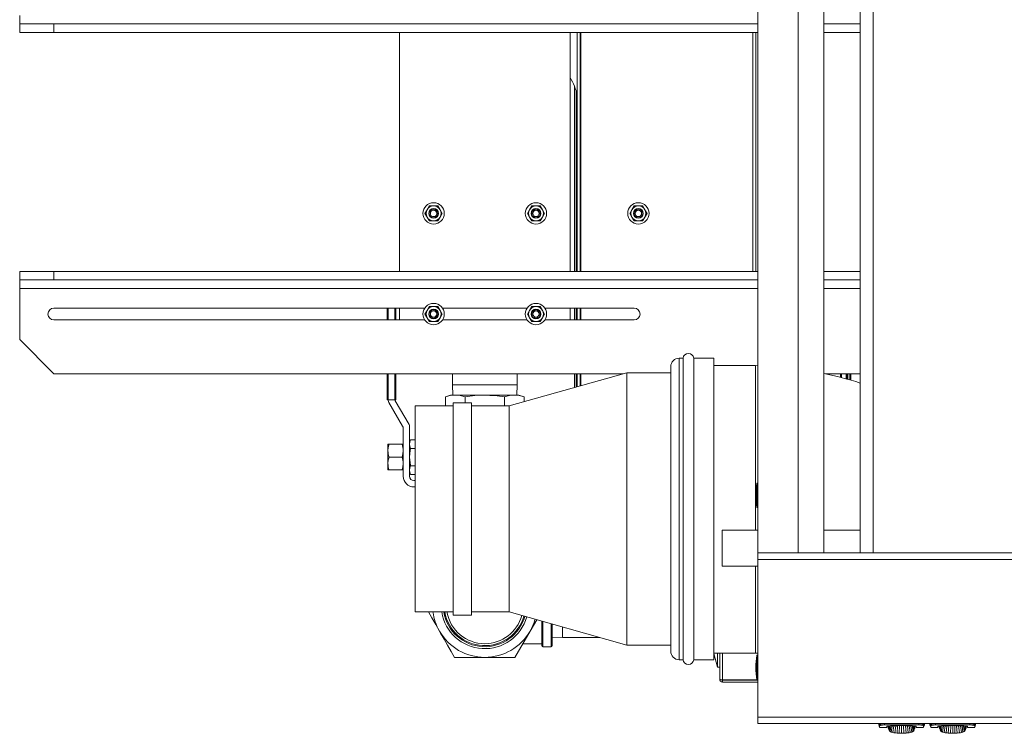
# Model space of a CAD drawing. Units: inches. Extents: x 0.9 to 15.3, y 0.6 to 10.4.
# Drawn here: x 6.6 to 7.8, y 0.7 to 1.6 of the extents above; entities that cross this region are included whole.
import ezdxf

# ---------------------------------------------------------------- set-up
doc = ezdxf.new("R2010")
doc.units = ezdxf.units.IN
doc.header["$MEASUREMENT"] = 0

msp = doc.modelspace()

# ---------------------------------------------------------------- linework, layer by layer
at = {"color": 7, "linetype": 'Continuous', "lineweight": 15}
for p, q in [((7.49621357, 0.83726926), (7.49621357, 2.00643593)), ((7.54542622, 0.96351925), (7.54542622, 1.88018589)), ((7.57659419, 0.96351925), (7.57659419, 1.88018589)), ((7.62121359, 0.96351925), (7.62121359, 1.88018589)), ((7.63683859, 0.96351925), (7.63683859, 1.88018589)), ((6.59517184, 1.60935258), (6.59517184, 1.61976924)), ((6.59517184, 1.5989359), (6.59517184, 1.60935258)), ((6.59517184, 1.60935258), (6.63683857, 1.60935258)), ((6.63683857, 1.5989359), (6.59517184, 1.5989359)), ((6.63683857, 1.60935258), (6.63683857, 1.5989359)), ((7.49621357, 1.60935258), (6.63683857, 1.60935258)), ((7.49621357, 1.5989359), (6.63683857, 1.5989359)), ((7.05871362, 1.30726924), (7.05871362, 1.5989359)), ((7.26704691, 1.5989359), (7.26704691, 1.30726924)), ((7.27578443, 1.30726924), (7.27578443, 1.5989359)), ((7.27922607, 1.5989359), (7.27922607, 1.30726924)), ((7.28006773, 1.5989359), (7.28006773, 1.30726924)), ((7.49016775, 1.30726924), (7.49016775, 1.5989359)), ((7.49360939, 1.5989359), (7.49360939, 1.30726924)), ((7.62121359, 1.60935258), (7.57659419, 1.60935258)), ((7.62121359, 1.5989359), (7.57659419, 1.5989359)), ((7.27225528, 1.30726924), (7.27225528, 1.53321246)), ((7.27424689, 1.30726924), (7.27424689, 1.5274905)), ((7.27553862, 1.30726924), (7.27553862, 1.52281397)), ((7.08985568, 1.37806091), (7.09248685, 1.3826182)), ((7.09248685, 1.3826182), (7.09511792, 1.38717549)), ((7.09511792, 1.38717549), (7.10038026, 1.38717549)), ((7.10038026, 1.38717549), (7.1056426, 1.38717549)), ((7.1056426, 1.38717549), (7.10827377, 1.3826182)), ((7.10827377, 1.3826182), (7.11090484, 1.37806091)), ((7.21485569, 1.37806091), (7.21748676, 1.3826182)), ((7.21748676, 1.3826182), (7.22011793, 1.38717549)), ((7.22011793, 1.38717549), (7.22538027, 1.38717549)), ((7.22538027, 1.38717549), (7.23064261, 1.38717549)), ((7.23064261, 1.38717549), (7.23327368, 1.3826182)), ((7.23327368, 1.3826182), (7.23590485, 1.37806091)), ((7.33985561, 1.37806091), (7.34248678, 1.3826182)), ((7.34248678, 1.3826182), (7.34511795, 1.38717549)), ((7.34511795, 1.38717549), (7.35038029, 1.38717549)), ((7.35038029, 1.38717549), (7.35564253, 1.38717549)), ((7.35564253, 1.38717549), (7.3582737, 1.3826182)), ((7.3582737, 1.3826182), (7.36090487, 1.37806091)), ((7.09248685, 1.37350361), (7.08985568, 1.37806091)), ((7.09511792, 1.36894632), (7.09248685, 1.37350361)), ((7.10827377, 1.37350361), (7.1056426, 1.36894632)), ((7.11090484, 1.37806091), (7.10827377, 1.37350361)), ((7.21748676, 1.37350361), (7.21485569, 1.37806091)), ((7.22011793, 1.36894632), (7.21748676, 1.37350361)), ((7.23327368, 1.37350361), (7.23064261, 1.36894632)), ((7.23590485, 1.37806091), (7.23327368, 1.37350361)), ((7.34248678, 1.37350361), (7.33985561, 1.37806091)), ((7.34511795, 1.36894632), (7.34248678, 1.37350361)), ((7.3582737, 1.37350361), (7.35564253, 1.36894632)), ((7.36090487, 1.37806091), (7.3582737, 1.37350361)), ((7.10038026, 1.36894632), (7.09511792, 1.36894632)), ((7.1056426, 1.36894632), (7.10038026, 1.36894632)), ((7.22538027, 1.36894632), (7.22011793, 1.36894632)), ((7.23064261, 1.36894632), (7.22538027, 1.36894632)), ((7.35038029, 1.36894632), (7.34511795, 1.36894632)), ((7.35564253, 1.36894632), (7.35038029, 1.36894632)), ((6.59517184, 1.29685257), (6.59517184, 1.30726924)), ((6.59517184, 1.30726924), (6.63683857, 1.30726924)), ((6.63683857, 1.30726924), (6.63683857, 1.29685257)), ((6.63683857, 1.30726924), (7.49621357, 1.30726924)), ((7.57659419, 1.30726924), (7.62121359, 1.30726924)), ((6.63683857, 1.29685257), (6.59517184, 1.29685257)), ((6.59517184, 1.28643591), (6.59517184, 1.29685257)), ((6.59517184, 1.22393591), (6.59517184, 1.28643591)), ((6.59517184, 1.28643591), (7.49621357, 1.28643591)), ((6.63683857, 1.29685257), (7.49621357, 1.29685257)), ((7.57659419, 1.29685257), (7.62121359, 1.29685257)), ((7.57659419, 1.28643591), (7.62121359, 1.28643591)), ((6.63683857, 1.26234841), (7.08950642, 1.26234841)), ((7.04379173, 1.24802341), (7.04379173, 1.26234841)), ((7.04509382, 1.26234841), (7.04509382, 1.24802341)), ((7.05290628, 1.24802341), (7.05290628, 1.26234841)), ((7.05420837, 1.26234841), (7.05420837, 1.24802341)), ((7.05871362, 1.24802341), (7.05871362, 1.26234841)), ((7.09248685, 1.2597432), (7.09511792, 1.26430048)), ((7.09511792, 1.26430048), (7.10038026, 1.26430048)), ((7.10038026, 1.26430048), (7.1056426, 1.26430048)), ((7.1056426, 1.26430048), (7.10827377, 1.2597432)), ((7.1112541, 1.26234841), (7.21450643, 1.26234841)), ((7.21748676, 1.2597432), (7.22011793, 1.26430048)), ((7.22011793, 1.26430048), (7.22538027, 1.26430048)), ((7.22538027, 1.26430048), (7.23064261, 1.26430048)), ((7.23064261, 1.26430048), (7.23327368, 1.2597432)), ((7.23625411, 1.26234841), (7.34517192, 1.26234841)), ((7.26704691, 1.26234841), (7.26704691, 1.24802341)), ((7.27225528, 1.24802341), (7.27225528, 1.26234841)), ((7.27424689, 1.24802341), (7.27424689, 1.26234841)), ((7.27553862, 1.24802341), (7.27553862, 1.26234841)), ((7.27578443, 1.24802341), (7.27578443, 1.26234841)), ((7.27922607, 1.26234841), (7.27922607, 1.24802341)), ((7.28006773, 1.26234841), (7.28006773, 1.24802341)), ((7.08985568, 1.2551859), (7.09248685, 1.2597432)), ((7.09248685, 1.25062861), (7.08985568, 1.2551859)), ((7.09511792, 1.24607132), (7.09248685, 1.25062861)), ((7.10827377, 1.25062861), (7.1056426, 1.24607132)), ((7.10827377, 1.2597432), (7.11090484, 1.2551859)), ((7.11090484, 1.2551859), (7.10827377, 1.25062861)), ((7.21485569, 1.2551859), (7.21748676, 1.2597432)), ((7.21748676, 1.25062861), (7.21485569, 1.2551859)), ((7.22011793, 1.24607132), (7.21748676, 1.25062861)), ((7.23327368, 1.25062861), (7.23064261, 1.24607132)), ((7.23327368, 1.2597432), (7.23590485, 1.2551859)), ((7.23590485, 1.2551859), (7.23327368, 1.25062861)), ((6.63683857, 1.24802341), (7.08950642, 1.24802341)), ((7.10038026, 1.24607132), (7.09511792, 1.24607132)), ((7.1056426, 1.24607132), (7.10038026, 1.24607132)), ((7.1112541, 1.24802341), (7.21450643, 1.24802341)), ((7.22538027, 1.24607132), (7.22011793, 1.24607132)), ((7.23064261, 1.24607132), (7.22538027, 1.24607132)), ((7.23625411, 1.24802341), (7.34517192, 1.24802341)), ((6.59517184, 1.22393591), (6.63683857, 1.18226925)), ((7.38980941, 0.84360675), (7.38980941, 1.19093175)), ((7.40482565, 1.20134841), (7.40022614, 1.20134841)), ((7.40022614, 1.20134841), (7.40022614, 0.83319007)), ((7.40482565, 1.20134841), (7.40482565, 0.83319007)), ((7.44263862, 1.20134841), (7.41795158, 1.20134841)), ((7.41795158, 1.20134841), (7.41795158, 0.83319007)), ((7.44263862, 1.20134841), (7.44263862, 0.83319007)), ((7.49342195, 1.19225298), (7.44263862, 1.19225298)), ((7.49621357, 1.19217681), (7.49342195, 1.19225415)), ((7.49342195, 1.19225239), (7.49342195, 0.99125658)), ((6.63683857, 1.18226925), (7.33141924, 1.18226925)), ((7.04379173, 1.15059216), (7.04379173, 1.18226925)), ((7.04509382, 1.18226925), (7.04509382, 1.15059216)), ((7.05290628, 1.15059216), (7.05290628, 1.18226925)), ((7.05420837, 1.18226925), (7.05420837, 1.15059216)), ((7.12329696, 1.18226925), (7.12329696, 1.16863173)), ((7.33628461, 1.18364423), (7.19253465, 1.14301923)), ((7.20246358, 1.16863173), (7.20246358, 1.18226925)), ((7.27225528, 1.16554898), (7.27225528, 1.18226925)), ((7.27424689, 1.16611183), (7.27424689, 1.18226925)), ((7.27553862, 1.16647688), (7.27553862, 1.18226925)), ((7.27578443, 1.16654635), (7.27578443, 1.18226925)), ((7.27922607, 1.18226925), (7.27922607, 1.16751898)), ((7.28006773, 1.18226925), (7.28006773, 1.16775685)), ((7.38980941, 1.18364423), (7.33628461, 1.18364423)), ((7.33628461, 1.18364423), (7.33628461, 0.85089424)), ((7.57910358, 1.18226925), (7.62121359, 1.18226925)), ((7.59713389, 1.17788839), (7.59713389, 1.18226925)), ((7.59838386, 1.18226925), (7.59838386, 1.17767072)), ((7.60389651, 1.17605703), (7.60389651, 1.18226925)), ((7.60469143, 1.18226925), (7.60469143, 1.17592374)), ((7.60588387, 1.18226925), (7.60588387, 1.17559413)), ((7.60838387, 1.17488577), (7.60838387, 1.18226925)), ((7.60921722, 1.18226925), (7.60921722, 1.17464128)), ((7.60984221, 1.17437686), (7.60984221, 1.18226925)), ((7.12329696, 1.16863173), (7.12368836, 1.1560609)), ((7.16288027, 1.16863173), (7.12329696, 1.16863173)), ((7.20246358, 1.16863173), (7.16288027, 1.16863173)), ((7.20207218, 1.1560609), (7.20246358, 1.16863173)), ((7.12121363, 1.1560609), (7.1147677, 1.15433375)), ((7.1147677, 1.14301923), (7.1147677, 1.15433375)), ((7.12679589, 1.1560609), (7.12121363, 1.1560609)), ((7.16288027, 1.1560609), (7.12679589, 1.1560609)), ((7.13882398, 1.14692548), (7.13882398, 1.15433375)), ((7.19896464, 1.1560609), (7.16288027, 1.1560609)), ((7.18693655, 1.14301923), (7.18693655, 1.15433375)), ((7.20454691, 1.1560609), (7.19896464, 1.1560609)), ((7.21099283, 1.15433375), (7.20454691, 1.1560609)), ((7.21099283, 1.14823567), (7.21099283, 1.15433375)), ((7.04509382, 1.15059216), (7.04379173, 1.15059216)), ((7.04509382, 1.15059216), (7.05290628, 1.15059216)), ((7.04509382, 1.1499678), (7.04509382, 1.15059216)), ((7.06262518, 1.11820699), (7.04579156, 1.14736365)), ((7.05420837, 1.15059216), (7.05290628, 1.15059216)), ((7.05360411, 1.14945699), (7.07043773, 1.12030036)), ((7.12418027, 1.14301923), (7.07805531, 1.14301923)), ((7.07805531, 1.14301923), (7.07805531, 0.89151921)), ((7.14651363, 1.14692548), (7.12418027, 1.14692548)), ((7.12418027, 1.14692548), (7.12418027, 0.88761299)), ((7.14651363, 1.14692548), (7.14651363, 0.88761299)), ((7.19253465, 1.14301923), (7.14651363, 1.14301923)), ((7.19253465, 1.14301923), (7.19253465, 0.89151921)), ((7.06332301, 1.05710257), (7.06332301, 1.11560283)), ((7.07113546, 1.11769618), (7.07113546, 1.08249163)), ((7.04465627, 1.09616508), (7.04605184, 1.09616508)), ((7.04465627, 1.09616508), (7.04465627, 1.08835258)), ((7.04605184, 1.09616508), (7.06192744, 1.09616508)), ((7.06192744, 1.09616508), (7.06332301, 1.09616508)), ((7.07216779, 1.10170958), (7.07113546, 1.09887339)), ((7.07805531, 1.10170958), (7.07216779, 1.10170958)), ((7.04465627, 1.08835258), (7.04465627, 1.07272758)), ((7.07113546, 1.08249163), (7.07113546, 1.08054008)), ((7.07805531, 1.09112482), (7.07216779, 1.09112482)), ((7.04465627, 1.07272758), (7.04465627, 1.06491508)), ((7.04605184, 1.08054008), (7.06192744, 1.08054008)), ((7.07113546, 1.08054008), (7.07113546, 1.0785885)), ((7.07113546, 1.0785885), (7.07113546, 1.05710257)), ((7.07805531, 1.06995532), (7.07216779, 1.06995532)), ((7.04605184, 1.06491508), (7.04465627, 1.06491508)), ((7.04605184, 1.06491508), (7.06192744, 1.06491508)), ((7.06332301, 1.06491508), (7.06192744, 1.06491508)), ((7.07113546, 1.06220674), (7.07216779, 1.05937055)), ((7.07805531, 1.05937055), (7.07216779, 1.05937055)), ((7.07634383, 1.05189423), (7.07805531, 1.05189423)), ((7.49621357, 1.04880569), (7.49492194, 1.04880569)), ((7.49492194, 1.04880569), (7.49492194, 1.0188578)), ((7.07805531, 1.04408173), (7.07634383, 1.04408173)), ((7.49492194, 1.0188578), (7.49621357, 1.0188578)), ((7.49621357, 0.99125658), (7.45260714, 0.99125658)), ((7.45260714, 0.99125658), (7.45260714, 0.94750656)), ((7.62121359, 0.99125658), (7.57659419, 0.99125658)), ((7.49622579, 0.96351925), (7.49622579, 0.95570675)), ((7.49622579, 0.96351925), (7.62330693, 0.96351925)), ((7.62330693, 0.96351925), (7.63683859, 0.96351925)), ((7.63683859, 0.96351925), (7.81392192, 0.96351925)), ((7.49622579, 0.76299841), (7.49622579, 0.95570675)), ((7.49622579, 0.95570675), (9.3711599, 0.95570675)), ((7.45260714, 0.94750656), (7.49621357, 0.94750656)), ((7.49342195, 0.94750656), (7.49342195, 0.84121132)), ((7.07805531, 0.89151921), (7.12418027, 0.89151921)), ((7.14651363, 0.89151921), (7.19253465, 0.89151921)), ((7.19253465, 0.89151921), (7.33628461, 0.85089424)), ((7.12418027, 0.88761299), (7.14651363, 0.88761299)), ((7.21812544, 0.86799841), (7.2262105, 0.88200212)), ((7.23246361, 0.85036297), (7.23246361, 0.88023496)), ((7.23371358, 0.87988169), (7.23371358, 0.84911299)), ((7.19971038, 0.83610259), (7.21812544, 0.86799841)), ((7.24371359, 0.84911299), (7.24371359, 0.8770556)), ((7.24496357, 0.87670239), (7.24496357, 0.85036297)), ((7.25753442, 0.86031091), (7.25753442, 0.87314972)), ((7.24496357, 0.86070231), (7.25753442, 0.86031091)), ((7.25753442, 0.86031091), (7.30296419, 0.86031091)), ((7.20935693, 0.85281081), (7.23246361, 0.85281081)), ((7.23371358, 0.84911299), (7.24371359, 0.84911299)), ((7.33628461, 0.85089424), (7.38980941, 0.85089424)), ((7.12605015, 0.83610259), (7.16288027, 0.83610259)), ((7.16288027, 0.83610259), (7.19971038, 0.83610259)), ((7.40022614, 0.83319007), (7.40482565, 0.83319007)), ((7.41795158, 0.83319007), (7.44263862, 0.83319007)), ((7.44263862, 0.84121132), (7.49342195, 0.84121132)), ((7.44263862, 0.84065874), (7.44705529, 0.8241755)), ((7.44705529, 0.84121132), (7.44705529, 0.8241755)), ((7.44965947, 0.80940883), (7.44965947, 0.84121132)), ((7.45310111, 0.80853383), (7.45310111, 0.84121132)), ((7.49342195, 0.84121015), (7.49621357, 0.84118551)), ((7.49621357, 0.83860005), (7.49492194, 0.83860005)), ((7.49492194, 0.83860005), (7.49492194, 0.80865214)), ((7.49621357, 0.83726926), (7.49622579, 0.83726926)), ((7.49621357, 0.83720693), (7.49621357, 0.83726926)), ((7.49621357, 0.75518591), (7.49621357, 0.83720693)), ((7.49621357, 0.83720693), (7.49622579, 0.83720693)), ((7.44705529, 0.8241755), (7.44965947, 0.8241755)), ((7.45310111, 0.80853383), (7.49621357, 0.80853383)), ((7.45310111, 0.80596714), (7.45310111, 0.80811715)), ((7.45310111, 0.80811715), (7.49621357, 0.80811715)), ((7.45310111, 0.80596714), (7.49621357, 0.80596714)), ((7.49492194, 0.80865214), (7.49621357, 0.80865214)), ((7.49622579, 0.76299841), (9.23622402, 0.76299841)), ((7.49622579, 0.76299841), (7.49622579, 0.75518591)), ((7.49621357, 0.75518591), (7.49622579, 0.75518591)), ((7.49622579, 0.75518591), (9.23075371, 0.75518591)), ((7.6436874, 0.75356898), (7.64465133, 0.7508215)), ((7.64369385, 0.75518591), (7.64369385, 0.75355059)), ((7.64469827, 0.75059002), (7.65353635, 0.75059002)), ((7.64486507, 0.75518591), (7.64486507, 0.7535503)), ((7.64486507, 0.7535503), (7.64577772, 0.7535503)), ((7.64486507, 0.7535503), (7.64494417, 0.75276207)), ((7.64577772, 0.75518591), (7.64577772, 0.7535503)), ((7.64577772, 0.7535503), (7.65060539, 0.7535503)), ((7.64577772, 0.7535503), (7.64577772, 0.75325003)), ((7.65060539, 0.7551907), (7.65060539, 0.7535503)), ((7.69255656, 0.7535503), (7.65060539, 0.7535503)), ((7.65353635, 0.75059002), (7.65353635, 0.75215987)), ((7.65517679, 0.75051898), (7.65517679, 0.75226649)), ((7.65526905, 0.75028652), (7.65517679, 0.75051898)), ((7.65523174, 0.75227006), (7.65526905, 0.75028652)), ((7.6553613, 0.75005405), (7.65526905, 0.75028652)), ((7.65528161, 0.75227329), (7.6553613, 0.75005405)), ((7.6554536, 0.74982159), (7.65532703, 0.75227627)), ((7.6554536, 0.74982159), (7.6553613, 0.75005405)), ((7.65554585, 0.74958917), (7.65536863, 0.75227896)), ((7.6557304, 0.74912425), (7.65544206, 0.7522837)), ((7.65554585, 0.74958917), (7.6554536, 0.74982159)), ((7.65591496, 0.74865937), (7.65550488, 0.75228781)), ((7.6557304, 0.74912425), (7.65554585, 0.74958917)), ((7.65609951, 0.74819444), (7.65555915, 0.75229133)), ((7.65628406, 0.74772956), (7.65560662, 0.75229441)), ((7.65646862, 0.74726468), (7.65564837, 0.75229715)), ((7.65665317, 0.74679975), (7.65568548, 0.75229954)), ((7.65591496, 0.74865937), (7.6557304, 0.74912425)), ((7.65609951, 0.74819444), (7.65591496, 0.74865937)), ((7.65628406, 0.74772956), (7.65609951, 0.74819444)), ((7.65646862, 0.74726468), (7.65628406, 0.74772956)), ((7.65642882, 0.74807466), (7.65668192, 0.74658758)), ((7.65665317, 0.74679975), (7.65646862, 0.74726468)), ((7.65690236, 0.74617711), (7.65681313, 0.75236202)), ((7.6583121, 0.75243462), (7.65770124, 0.74554019)), ((7.66013573, 0.75251167), (7.65908644, 0.74492728)), ((7.6622151, 0.75258305), (7.6610254, 0.74438012)), ((7.66447188, 0.75263858), (7.66341232, 0.74393563)), ((7.66683069, 0.75268615), (7.66608612, 0.74361815)), ((7.66921996, 0.75270424), (7.66886464, 0.74343501)), ((7.67158098, 0.75272208), (7.67158098, 0.74337786)), ((7.67394179, 0.75270908), (7.67429731, 0.74343501)), ((7.67707583, 0.74361815), (7.6763315, 0.75268322)), ((7.67974963, 0.74393563), (7.67868944, 0.75264381)), ((7.68213655, 0.74438012), (7.6809471, 0.75258143)), ((7.68407551, 0.74492728), (7.68302622, 0.75251172)), ((7.68546067, 0.74554019), (7.68484961, 0.75243726)), ((7.6862596, 0.74617711), (7.68634872, 0.75235601)), ((7.68648004, 0.74658758), (7.68673313, 0.74807466)), ((7.68650878, 0.74679975), (7.68747457, 0.75228864)), ((7.68650878, 0.74679975), (7.68669334, 0.74726468)), ((7.68669334, 0.74726468), (7.68751182, 0.75228639)), ((7.68669334, 0.74726468), (7.68687789, 0.74772956)), ((7.68687789, 0.74772956), (7.68755377, 0.7522839)), ((7.68687789, 0.74772956), (7.68706244, 0.74819444)), ((7.68706244, 0.74819444), (7.68760144, 0.75228101)), ((7.68706244, 0.74819444), (7.687247, 0.74865937)), ((7.687247, 0.74865937), (7.68765595, 0.75227779)), ((7.687247, 0.74865937), (7.68743155, 0.74912425)), ((7.68743155, 0.74912425), (7.68771896, 0.75227397)), ((7.68743155, 0.74912425), (7.6876161, 0.74958917)), ((7.6876161, 0.74958917), (7.68779269, 0.75226957)), ((7.6876161, 0.74958917), (7.68770836, 0.74982159)), ((7.68770836, 0.74982159), (7.68783444, 0.75226708)), ((7.68770836, 0.74982159), (7.68780061, 0.75005405)), ((7.68788005, 0.75226434), (7.68780061, 0.75005405)), ((7.68780061, 0.75005405), (7.68789291, 0.75028652)), ((7.68793006, 0.75226136), (7.68789291, 0.75028652)), ((7.68789291, 0.75028652), (7.68798516, 0.75051898)), ((7.68798516, 0.75051898), (7.68798516, 0.75225804)), ((7.68962561, 0.75059002), (7.68962561, 0.75215987)), ((7.68962561, 0.75059002), (7.69846364, 0.75059002)), ((7.69255656, 0.7551907), (7.69255656, 0.7535503)), ((7.69738423, 0.7535503), (7.69255656, 0.7535503)), ((7.69738423, 0.7535503), (7.69738423, 0.75518591)), ((7.69738423, 0.75325003), (7.69738423, 0.7535503)), ((7.69829688, 0.7535503), (7.69738423, 0.7535503)), ((7.69821778, 0.75276207), (7.69829688, 0.7535503)), ((7.69829688, 0.7535503), (7.69829688, 0.75518591)), ((7.69851057, 0.7508215), (7.69947455, 0.75356898)), ((7.6994681, 0.75355059), (7.6994681, 0.75518591)), ((7.70618741, 0.75356898), (7.70715134, 0.7508215)), ((7.70619381, 0.75518591), (7.70619381, 0.75355059)), ((7.70719827, 0.75059002), (7.71603635, 0.75059002)), ((7.70736508, 0.75518591), (7.70736508, 0.7535503)), ((7.70736508, 0.7535503), (7.70827773, 0.7535503)), ((7.70736508, 0.7535503), (7.70744418, 0.75276207)), ((7.70827773, 0.75518591), (7.70827773, 0.7535503)), ((7.70827773, 0.7535503), (7.7131054, 0.7535503)), ((7.70827773, 0.7535503), (7.70827773, 0.75325003)), ((7.7131054, 0.7551907), (7.7131054, 0.7535503)), ((7.75505657, 0.7535503), (7.7131054, 0.7535503)), ((7.71603635, 0.75059002), (7.71603635, 0.75215987)), ((7.71767675, 0.75051898), (7.71767675, 0.75226649)), ((7.71776905, 0.75028652), (7.71767675, 0.75051898)), ((7.71773175, 0.75227006), (7.71776905, 0.75028652)), ((7.7178613, 0.75005405), (7.71776905, 0.75028652)), ((7.71778157, 0.75227329), (7.7178613, 0.75005405)), ((7.71795361, 0.74982159), (7.71782703, 0.75227627)), ((7.71795361, 0.74982159), (7.7178613, 0.75005405)), ((7.71804586, 0.74958917), (7.71786864, 0.75227896)), ((7.71823041, 0.74912425), (7.71794207, 0.7522837)), ((7.71804586, 0.74958917), (7.71795361, 0.74982159)), ((7.71841496, 0.74865937), (7.71800489, 0.75228781)), ((7.71823041, 0.74912425), (7.71804586, 0.74958917)), ((7.71859952, 0.74819444), (7.71805916, 0.75229133)), ((7.71878407, 0.74772956), (7.71810663, 0.75229441)), ((7.71896863, 0.74726468), (7.71814838, 0.75229715)), ((7.71915313, 0.74679975), (7.71818548, 0.75229954)), ((7.71841496, 0.74865937), (7.71823041, 0.74912425)), ((7.71859952, 0.74819444), (7.71841496, 0.74865937)), ((7.71878407, 0.74772956), (7.71859952, 0.74819444)), ((7.71896863, 0.74726468), (7.71878407, 0.74772956)), ((7.71892883, 0.74807466), (7.71918192, 0.74658758)), ((7.71915313, 0.74679975), (7.71896863, 0.74726468)), ((7.71940236, 0.74617711), (7.71931309, 0.75236202)), ((7.72081211, 0.75243462), (7.72020125, 0.74554019)), ((7.72263569, 0.75251167), (7.72158645, 0.74492728)), ((7.72471506, 0.75258305), (7.72352541, 0.74438012)), ((7.72697189, 0.75263858), (7.72591233, 0.74393563)), ((7.7293307, 0.75268615), (7.72858613, 0.74361815)), ((7.73171997, 0.75270424), (7.73136465, 0.74343501)), ((7.73408098, 0.75272208), (7.73408098, 0.74337786)), ((7.7364418, 0.75270908), (7.73679727, 0.74343501)), ((7.73957584, 0.74361815), (7.73883146, 0.75268322)), ((7.74224964, 0.74393563), (7.74118944, 0.75264381)), ((7.74463656, 0.74438012), (7.74344711, 0.75258143)), ((7.74657547, 0.74492728), (7.74552623, 0.75251172)), ((7.74796067, 0.74554019), (7.74734962, 0.75243726)), ((7.74875961, 0.74617711), (7.74884873, 0.75235601)), ((7.74898004, 0.74658758), (7.74923314, 0.74807466)), ((7.74900879, 0.74679975), (7.74997458, 0.75228864)), ((7.74900879, 0.74679975), (7.74919334, 0.74726468)), ((7.74919334, 0.74726468), (7.75001183, 0.75228639)), ((7.74919334, 0.74726468), (7.7493779, 0.74772956)), ((7.7493779, 0.74772956), (7.75005378, 0.7522839)), ((7.7493779, 0.74772956), (7.74956245, 0.74819444)), ((7.74956245, 0.74819444), (7.75010139, 0.75228101)), ((7.74956245, 0.74819444), (7.749747, 0.74865937)), ((7.749747, 0.74865937), (7.75015595, 0.75227779)), ((7.749747, 0.74865937), (7.74993156, 0.74912425)), ((7.74993156, 0.74912425), (7.75021897, 0.75227397)), ((7.74993156, 0.74912425), (7.75011606, 0.74958917)), ((7.75011606, 0.74958917), (7.75029269, 0.75226957)), ((7.75011606, 0.74958917), (7.75020836, 0.74982159)), ((7.75020836, 0.74982159), (7.75033445, 0.75226708)), ((7.75020836, 0.74982159), (7.75030061, 0.75005405)), ((7.75038006, 0.75226434), (7.75030061, 0.75005405)), ((7.75030061, 0.75005405), (7.75039292, 0.75028652)), ((7.75043007, 0.75226136), (7.75039292, 0.75028652)), ((7.75039292, 0.75028652), (7.75048517, 0.75051898)), ((7.75048517, 0.75051898), (7.75048517, 0.75225804)), ((7.75212562, 0.75059002), (7.75212562, 0.75215987)), ((7.75212562, 0.75059002), (7.76096365, 0.75059002)), ((7.75505657, 0.7551907), (7.75505657, 0.7535503)), ((7.75988424, 0.7535503), (7.75505657, 0.7535503)), ((7.75988424, 0.7535503), (7.75988424, 0.75518591)), ((7.75988424, 0.75325003), (7.75988424, 0.7535503)), ((7.76079689, 0.7535503), (7.75988424, 0.7535503)), ((7.76071779, 0.75276207), (7.76079689, 0.7535503)), ((7.76079689, 0.7535503), (7.76079689, 0.75518591)), ((7.76101058, 0.7508215), (7.76197456, 0.75356898)), ((7.76196811, 0.75355059), (7.76196811, 0.75518591))]:
    msp.add_line(p, q, dxfattribs=at)
at = {"color": 7, "linetype": 'Continuous', "lineweight": 15, "flags": 128}
for points in [[(7.59653828, 1.17810817), (7.59711819, 1.1791635), (7.59713389, 1.17919014)], [(7.12679589, 1.1560609), (7.12078185, 1.15560502), (7.1147677, 1.15433375)], [(7.13882398, 1.15433375), (7.13283702, 1.15560099), (7.12679589, 1.1560609)], [(7.16288027, 1.1560609), (7.15085217, 1.15560502), (7.13882398, 1.15433375)], [(7.19896464, 1.1560609), (7.1929506, 1.15560502), (7.18693655, 1.15433375)], [(7.21099283, 1.15433375), (7.20500577, 1.15560099), (7.19896464, 1.1560609)], [(7.04605184, 1.09616508), (7.04503936, 1.09233751), (7.04465627, 1.08835258)], [(7.07113546, 1.0964172), (7.07140796, 1.0990634), (7.07216779, 1.10170958)], [(7.07216779, 1.09112482), (7.07141236, 1.09374924), (7.07113546, 1.0964172)], [(7.06192744, 1.08054008), (7.06293992, 1.08436764), (7.06332301, 1.08835258)], [(7.07113546, 1.08054008), (7.0717759, 1.08876265), (7.07216779, 1.09112482)], [(7.04605184, 1.08054008), (7.04503936, 1.07671251), (7.04465627, 1.07272758)], [(7.06192744, 1.06491508), (7.06293992, 1.06874264), (7.06332301, 1.07272758)], [(7.07216779, 1.06995532), (7.07208732, 1.0704044), (7.07113546, 1.08054008)], [(7.07113546, 1.06466293), (7.07140796, 1.06730914), (7.07216779, 1.06995532)], [(7.07216779, 1.05937055), (7.07141236, 1.06199498), (7.07113546, 1.06466293)], [(7.09405528, 0.89151921), (7.09824208, 0.88426756), (7.10292324, 0.87615958), (7.10763509, 0.86799841)], [(7.10763509, 0.86799841), (7.1089451, 0.8657294), (7.11324317, 0.85828493), (7.11751112, 0.85089258), (7.12180801, 0.84345021), (7.12605015, 0.83610259)], [(7.64377784, 0.75355059), (7.64370368, 0.75355064), (7.64486507, 0.7535503)], [(7.69846364, 0.75083798), (7.6984612, 0.75081564), (7.69849327, 0.75153972), (7.69821778, 0.75276207)], [(7.69938411, 0.75355059), (7.69945827, 0.75355064), (7.69829688, 0.7535503)], [(7.70627785, 0.75355059), (7.70620369, 0.75355064), (7.70736508, 0.7535503)], [(7.76096365, 0.75083798), (7.7609612, 0.75081564), (7.76099327, 0.75153972), (7.76071779, 0.75276207)], [(7.76188412, 0.75355059), (7.76195823, 0.75355064), (7.76079689, 0.7535503)]]:
    msp.add_lwpolyline(points, dxfattribs=at)
at = {"color": 7, "linetype": 'Continuous', "lineweight": 15}
for centre, radius in [((7.10038027, 1.3780609), 0.01302083), ((7.10038027, 1.3780609), 0.00591335), ((7.10038027, 1.3780609), 0.00520833), ((7.22538027, 1.3780609), 0.01302083), ((7.22538027, 1.3780609), 0.00591335), ((7.22538027, 1.3780609), 0.00520833), ((7.35038027, 1.3780609), 0.01302083), ((7.35038027, 1.3780609), 0.00591335), ((7.35038027, 1.3780609), 0.00520833), ((7.10038027, 1.3780609), 0.00390625), ((7.22538027, 1.3780609), 0.00390625), ((7.35038027, 1.3780609), 0.00390625), ((7.10038027, 1.2551859), 0.01302083), ((7.22538027, 1.2551859), 0.01302083), ((7.10038027, 1.2551859), 0.00591335), ((7.10038027, 1.2551859), 0.00520833), ((7.10038027, 1.2551859), 0.00390625), ((7.22538027, 1.2551859), 0.00591335), ((7.22538027, 1.2551859), 0.00520833), ((7.22538027, 1.2551859), 0.00390625)]:
    msp.add_circle(centre, radius, dxfattribs=at)
for centre, radius, start, end in [((7.1946011, 1.50297549), 0.08333333, 13.04324538, 29.61680705), ((7.10038027, 1.3780609), 0.00911458, 150, 210), ((7.10038027, 1.3780609), 0.00911458, 90, 150), ((7.10038027, 1.3780609), 0.00911458, 30, 90), ((7.10038027, 1.3780609), 0.00911458, 330, 30), ((7.22538027, 1.3780609), 0.00911458, 150, 210), ((7.22538027, 1.3780609), 0.00911458, 90, 150), ((7.22538027, 1.3780609), 0.00911458, 30, 90), ((7.22538027, 1.3780609), 0.00911458, 330, 30), ((7.35038027, 1.3780609), 0.00911458, 150, 210), ((7.35038027, 1.3780609), 0.00911458, 90, 150), ((7.35038027, 1.3780609), 0.00911458, 30, 90), ((7.35038027, 1.3780609), 0.00911458, 330, 30), ((7.10038027, 1.3780609), 0.00911458, 210, 270), ((7.10038027, 1.3780609), 0.00911458, 270, 330), ((7.22538027, 1.3780609), 0.00911458, 210, 270), ((7.22538027, 1.3780609), 0.00911458, 270, 330), ((7.35038027, 1.3780609), 0.00911458, 210, 270), ((7.35038027, 1.3780609), 0.00911458, 270, 330), ((6.6368386, 1.2551859), 0.0071625, 90, 270), ((7.10038027, 1.2551859), 0.00911458, 90, 150), ((7.10038027, 1.2551859), 0.00911458, 30, 90), ((7.22538027, 1.2551859), 0.00911458, 90, 150), ((7.22538027, 1.2551859), 0.00911458, 30, 90), ((7.34517193, 1.2551859), 0.0071625, 270, 90), ((7.10038027, 1.2551859), 0.00911458, 150, 210), ((7.10038027, 1.2551859), 0.00911458, 210, 270), ((7.10038027, 1.2551859), 0.00911458, 270, 330), ((7.10038027, 1.2551859), 0.00911458, 330, 30), ((7.22538027, 1.2551859), 0.00911458, 150, 210), ((7.22538027, 1.2551859), 0.00911458, 210, 270), ((7.22538027, 1.2551859), 0.00911458, 270, 330), ((7.22538027, 1.2551859), 0.00911458, 330, 30), ((7.4113886, 1.20060257), 0.00660521, 6.48343443, 173.51656557), ((7.4002261, 1.19093174), 0.01041667, 90, 180), ((7.4715254, 0.69835042), 0.49573972, 72.42528952, 77.76373243), ((7.16190366, 0.97406331), 0.18200022, 82.09429503, 89.69255203), ((7.05030214, 1.14996782), 0.00520833, 180, 210), ((7.05811464, 1.15206117), 0.00520833, 196.38264152, 210), ((7.05811464, 1.11560284), 0.00520833, 0, 30), ((7.06592714, 1.11769619), 0.00520833, 0, 30), ((7.03963339, 1.08815174), 0.02369047, 0.48573226, 19.77038646), ((7.06834564, 1.08855337), 0.02369022, 180.48562952, 199.77048919), ((7.06834564, 1.07292837), 0.02369022, 180.48562952, 199.77048919), ((7.03963339, 1.07252674), 0.02369047, 0.48573226, 19.77038646), ((7.07634381, 1.05710257), 0.01302083, 180, 270), ((7.07634381, 1.05710257), 0.00520833, 180, 270), ((7.58037115, 1.03383174), 0.0867513, 170.06051854, 189.93948146), ((7.16288027, 0.89989424), 0.06379167, 187.54395446, 210), ((7.16288027, 0.89989424), 0.05315937, 189.0644347, 344.22504318), ((7.16288027, 0.89989424), 0.05078125, 189.49276588, 344.22531463), ((7.16288027, 0.89989424), 0.04953125, 189.73463338, 344.22546776), ((7.16271909, 0.89948953), 0.0466789, 189.8312969, 270.19783146), ((7.1629737, 0.89960093), 0.04679012, 269.88558789, 344.54032654), ((7.16288027, 0.89989424), 0.06379167, 330, 344.22407706), ((7.16288027, 0.89989424), 0.06379167, 210, 270), ((7.16288027, 0.89989424), 0.06379167, 270, 330), ((7.2337136, 0.85036299), 0.00125, 180, 270), ((7.2437136, 0.85036299), 0.00125, 270, 0), ((7.4002261, 0.84360674), 0.01041667, 180, 270), ((7.4113886, 0.8339359), 0.00660521, 186.48343443, 353.51656557), ((7.58037115, 0.82362608), 0.0867513, 170.06051854, 189.93948146), ((7.45334394, 0.81669493), 0.00816472, 243.17497586, 268.29568857), ((7.45310109, 0.80940876), 0.00344162, 179.99882298, 270.00036314), ((7.45305034, 0.80926466), 0.00114863, 208.91768761, 272.53314912), ((7.64875673, 0.75129705), 0.00408435, 158.98007782, 186.45357652), ((7.6463207, 0.75136655), 0.00196018, 106.08164328, 134.60741835), ((7.64974481, 0.72842742), 0.02513762, 88.03811246, 99.08009486), ((7.67054605, 0.49608136), 0.25664281, 89.76894986, 93.80021927), ((7.65748713, 0.74672926), 0.00080425, 190.61376393, 223.3563078), ((7.65914839, 0.74817483), 0.00300592, 221.65125461, 241.2209467), ((7.66184506, 0.75303359), 0.00856284, 241.05758793, 251.20632072), ((7.67254168, 0.49369892), 0.25902494, 86.21832512, 90.21250576), ((7.68157302, 0.75245444), 0.00793225, 288.39000842, 299.34757948), ((7.68418454, 0.74796047), 0.0027361, 297.80104599, 319.32333469), ((7.68567483, 0.74672926), 0.00080425, 316.6436922, 349.38623607), ((7.69346453, 0.72918931), 0.0243779, 80.74728801, 92.13450467), ((7.6970514, 0.75172555), 0.00156039, 41.62668924, 77.68424913), ((7.71125674, 0.75129705), 0.00408435, 158.98007782, 186.45357652), ((7.70882071, 0.75136655), 0.00196018, 106.08164328, 134.60741835), ((7.7122448, 0.72842775), 0.02513729, 88.03803945, 99.08016786), ((7.73304605, 0.49608136), 0.25664281, 89.76894986, 93.80021927), ((7.71998713, 0.74672926), 0.00080425, 190.61376393, 223.3563078), ((7.72164839, 0.74817483), 0.00300592, 221.65125461, 241.2209467), ((7.7243441, 0.7530314), 0.00856046, 241.05617281, 251.20773584), ((7.73504169, 0.49369892), 0.25902494, 86.21832512, 90.21250576), ((7.74407268, 0.75245542), 0.00793327, 288.3898062, 299.34628515), ((7.74668455, 0.74796047), 0.0027361, 297.80104599, 319.32333469), ((7.74817489, 0.74672913), 0.00080413, 316.64735759, 349.39358255), ((7.75596451, 0.72918897), 0.02437825, 80.74736833, 92.13442435), ((7.75955141, 0.75172555), 0.00156039, 41.62668924, 77.68424913), ((7.66514034, 0.76267131), 0.01874834, 251.16141632, 257.32134534), ((7.6681801, 0.77616967), 0.03258474, 257.3161063, 261.58632361), ((7.67028658, 0.79041207), 0.04698207, 261.5864775, 264.87059718), ((7.67131137, 0.80172587), 0.05834219, 264.86158565, 267.59645029), ((7.67157659, 0.80775095), 0.06437309, 267.58549571, 270.00390403), ((7.67158533, 0.8077525), 0.06437464, 269.99612498, 272.41447528), ((7.67189707, 0.80102061), 0.0576356, 272.38678226, 275.1551818), ((7.67300952, 0.78928234), 0.04584488, 275.08865955, 278.45426577), ((7.67520529, 0.77496985), 0.03136517, 278.33061616, 282.76695392), ((7.67829721, 0.76169468), 0.01773512, 282.50250898, 289.01472936), ((7.72764035, 0.76267131), 0.01874834, 251.16141632, 257.32134534), ((7.7306801, 0.77616967), 0.03258474, 257.3161063, 261.58632361), ((7.73278658, 0.79041207), 0.04698207, 261.5864775, 264.87059718), ((7.73381138, 0.80172587), 0.05834219, 264.86158565, 267.59645029), ((7.73407655, 0.80774863), 0.06437077, 267.58545206, 270.00394768), ((7.73408537, 0.80774862), 0.06437076, 269.99609558, 272.41454805), ((7.73439731, 0.80101772), 0.0576327, 272.38662226, 275.15520947), ((7.73550834, 0.7892923), 0.0458549, 275.08902759, 278.45389773), ((7.7377053, 0.77496985), 0.03136517, 278.33061616, 282.76695392), ((7.74079921, 0.76168712), 0.01772731, 282.50152743, 289.01646612)]:
    msp.add_arc(centre, radius, start, end, dxfattribs=at)

doc.saveas('drawing.dxf')
